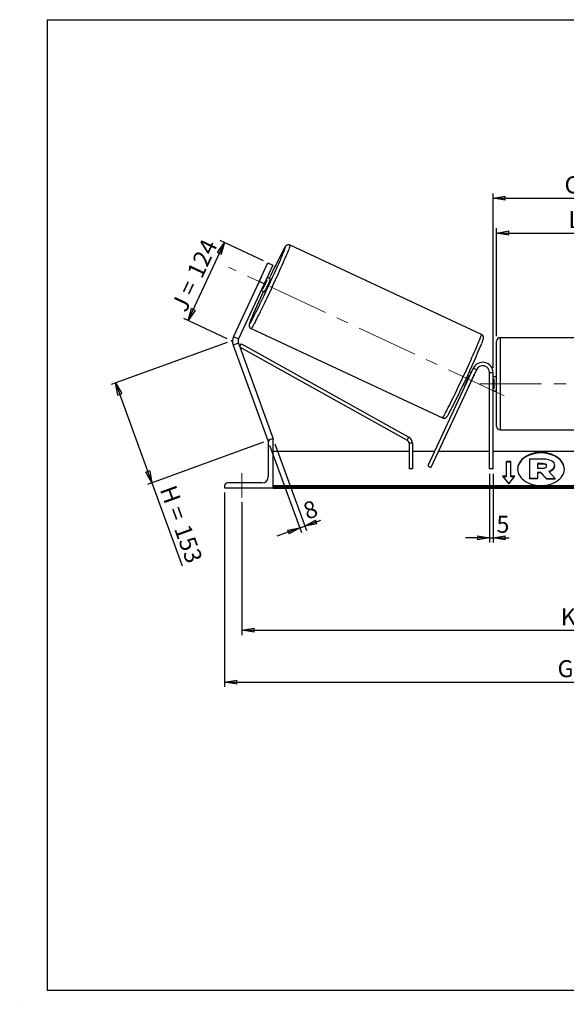
# Model space of a CAD drawing. Units: millimetres. Extents: x -1 to 292, y 2 to 205.
# Drawn here: x -1 to 112, y 2 to 205 of the extents above; entities that cross this region are included whole.
import ezdxf

# ---------------------------------------------------------------- set-up
doc = ezdxf.new("R2010")
doc.units = ezdxf.units.MM
doc.header["$PDSIZE"] = -1
doc.linetypes.add('CENTERX2', pattern=[20.32, 12.7, -2.54, 2.54, -2.54])
doc.layers.add('SLD-0', color=7, linetype='Continuous')
doc.styles.add('SLDTEXTSTYLE0', font='TXT', dxfattribs={"width": 0.75})
doc.styles.add('SLDTEXTSTYLE2', font='TXT', dxfattribs={"width": 0.666667})
doc.dimstyles.new('SLDDIMSTYLE0', dxfattribs={"dimtxt": 3.501, "dimasz": 2.5, "dimexe": 0, "dimexo": 0.0625, "dimgap": 0.87525, "dimtad": 1, "dimdec": 0, "dimlfac": 7, "dimrnd": 1e-09, "dimzin": 12, "dimdsep": 46, "dimtxsty": 'SLDTEXTSTYLE0', "dimblk1": 'CLOSED', "dimblk2": 'CLOSED', "dimsah": 1, "dimcen": 0.09, "dimadec": 0, "dimazin": 3, "dimtfac": 1, "dimtofl": 0, "dimtmove": 0, "dimatfit": 3, "dimldrblk": 'CLOSED', "dimfxl": 0, "dimfrac": 2, "dimtolj": 1, "dimtzin": 12, "dimarcsym": 0})
doc.dimstyles.new('SLDDIMSTYLE1', dxfattribs={"dimtxt": 3.501, "dimasz": 2.5, "dimexe": 0, "dimexo": 0.0625, "dimgap": 0.87525, "dimtad": 1, "dimdec": 4, "dimlfac": 7, "dimzin": 12, "dimdsep": 46, "dimtxsty": 'SLDTEXTSTYLE0', "dimblk1": 'CLOSED', "dimblk2": 'CLOSED', "dimsah": 1, "dimcen": 0.09, "dimadec": 0, "dimazin": 3, "dimtfac": 1, "dimtofl": 0, "dimtmove": 0, "dimatfit": 3, "dimldrblk": 'CLOSED', "dimfxl": 0, "dimfrac": 2, "dimtolj": 1, "dimtzin": 12, "dimarcsym": 0})
doc.dimstyles.new('SLDDIMSTYLE2', dxfattribs={"dimtxt": 3.501, "dimasz": 2.5, "dimexe": 0, "dimexo": 0.0625, "dimgap": 0.87525, "dimtad": 1, "dimdec": 0, "dimlfac": 7, "dimrnd": 1e-09, "dimzin": 12, "dimdsep": 46, "dimtxsty": 'SLDTEXTSTYLE0', "dimblk1": 'CLOSED', "dimblk2": 'CLOSED', "dimsah": 1, "dimcen": 0.09, "dimadec": 0, "dimazin": 3, "dimtfac": 1, "dimtmove": 0, "dimatfit": 0, "dimldrblk": 'CLOSED', "dimfxl": 0, "dimfrac": 2, "dimtolj": 1, "dimtzin": 12, "dimarcsym": 0})

# ---------------------------------------------------------------- blocks, each defined once
blk = doc.blocks.new('_Closed')
at = {"color": 0, "linetype": 'ByBlock', "lineweight": -2}
for p, q in [((-1, 0.166667), (0, 0)), ((-1, 0.166667), (-1, -0.166667)), ((0, 0), (-1, -0.166667)), ((0, 0), (-1, 0))]:
    blk.add_line(p, q, dxfattribs=at)
blk = doc.blocks.new('_D')
at = {"layer": 'SLD-0'}
for p, q in [((42.12, 138.45), (18.21, 129.75)), ((19.15, 130.09), (26.64, 109.5)), ((49.62, 117.86), (25.7, 109.15)), ((26.64, 109.5), (32.86, 92.41))]:
    blk.add_line(p, q, dxfattribs=at)
at = {"layer": 'SLD-0', "xscale": 2.5, "yscale": 2.5}
for p, rotation in [((19.15, 130.09), 110.000000000001), ((26.64, 109.5), 290.0000000000009)]:
    blk.add_blockref('_Closed', p, dxfattribs=dict(at, rotation=rotation))
at = {"layer": 'SLD-0', "char_height": 3.501, "attachment_point": 1, "rotation": 290}
for s, insert, style in [('H =', (31.5, 109.33), 'SLDTEXTSTYLE2'), ('153', (34.45, 101.25), 'SLDTEXTSTYLE0')]:
    blk.add_mtext(s, dxfattribs=dict(at, insert=insert, style=style))
blk = doc.blocks.new('_D_1')
at = {"layer": 'SLD-0'}
for p, q in [((34.09, 142.97), (41.59, 159.06)), ((49.65, 155.3), (40.68, 159.48)), ((42.15, 139.21), (33.18, 143.4))]:
    blk.add_line(p, q, dxfattribs=at)
at = {"layer": 'SLD-0', "xscale": 2.5, "yscale": 2.5}
for p, rotation in [((41.59, 159.06), 65.0000000000001), ((34.09, 142.97), 245.0000000000001)]:
    blk.add_blockref('_Closed', p, dxfattribs=dict(at, rotation=rotation))
at = {"layer": 'SLD-0', "char_height": 3.501, "attachment_point": 1, "rotation": 65}
for s, insert, style in [('124', (33.73, 152.88), 'SLDTEXTSTYLE0'), ('J =', (30.49, 145.93), 'SLDTEXTSTYLE2')]:
    blk.add_mtext(s, dxfattribs=dict(at, insert=insert, style=style))
blk = doc.blocks.new('_D_2')
at = {"layer": 'SLD-0', "color": 7}
for p, q in [((194.37, 152.26), (205.73, 157.56)), ((147.13, 129.92), (211.86, 129.92))]:
    blk.add_line(p, q, dxfattribs=at)
blk.add_arc((146.46, 129.92), 64.39, 0, 25, dxfattribs=at)
at = {"layer": 'SLD-0', "color": 7, "xscale": 2.5, "yscale": 2.5}
for p, rotation in [((204.83, 157.13), 113.8883534924854), ((210.86, 129.92), 271.1116465075155)]:
    blk.add_blockref('_Closed', p, dxfattribs=dict(at, rotation=rotation))
at = {"layer": 'SLD-0', "color": 7, "insert": (212.98, 148.27), "char_height": 3.501, "attachment_point": 1, "rotation": 282.5, "style": 'SLDTEXTSTYLE0'}
blk.add_mtext('25°', dxfattribs=at)
blk = doc.blocks.new('_D_3')
at = {"layer": 'SLD-0', "color": 7}
for p, q in [((45.2, 105.49), (45.2, 78.11)), ((195.2, 105.49), (195.2, 78.11)), ((45.2, 79.11), (195.2, 79.11))]:
    blk.add_line(p, q, dxfattribs=at)
at = {"layer": 'SLD-0', "color": 7, "xscale": 2.5, "yscale": 2.5, "rotation": 180.0000000000004}
blk.add_blockref('_Closed', (45.2, 79.11), dxfattribs=at)
at = {"layer": 'SLD-0', "color": 7, "xscale": 2.5, "yscale": 2.5}
blk.add_blockref('_Closed', (195.2, 79.11), dxfattribs=at)
at = {"layer": 'SLD-0', "color": 7, "char_height": 3.501, "attachment_point": 1}
for s, insert, style in [('K =', (110.94, 83.62), 'SLDTEXTSTYLE2'), ('1050', (119.11, 83.62), 'SLDTEXTSTYLE0')]:
    blk.add_mtext(s, dxfattribs=dict(at, insert=insert, style=style))
blk = doc.blocks.new('_D_4')
at = {"layer": 'SLD-0', "color": 7}
for p, q in [((41.63, 107.49), (41.63, 67.41)), ((198.77, 107.49), (198.77, 67.41)), ((41.63, 68.41), (198.77, 68.41))]:
    blk.add_line(p, q, dxfattribs=at)
at = {"layer": 'SLD-0', "color": 7, "xscale": 2.5, "yscale": 2.5, "rotation": 180.0000000000004}
blk.add_blockref('_Closed', (41.63, 68.41), dxfattribs=at)
at = {"layer": 'SLD-0', "color": 7, "xscale": 2.5, "yscale": 2.5}
blk.add_blockref('_Closed', (198.77, 68.41), dxfattribs=at)
at = {"layer": 'SLD-0', "color": 7, "char_height": 3.501, "attachment_point": 1}
for s, insert, style in [('G =', (110.28, 72.92), 'SLDTEXTSTYLE2'), ('1100', (119.77, 72.92), 'SLDTEXTSTYLE0')]:
    blk.add_mtext(s, dxfattribs=dict(at, insert=insert, style=style))
blk = doc.blocks.new('_D_6')
at = {"layer": 'SLD-0', "color": 7}
for p, q in [((97.7, 139.71), (97.7, 162.01)), ((97.7, 161.01), (142.7, 161.01)), ((142.7, 139.71), (142.7, 162.01))]:
    blk.add_line(p, q, dxfattribs=at)
at = {"layer": 'SLD-0', "color": 7, "xscale": 2.5, "yscale": 2.5, "rotation": 180.0000000000004}
blk.add_blockref('_Closed', (97.7, 161.01), dxfattribs=at)
at = {"layer": 'SLD-0', "color": 7, "xscale": 2.5, "yscale": 2.5}
blk.add_blockref('_Closed', (142.7, 161.01), dxfattribs=at)
at = {"layer": 'SLD-0', "color": 7, "char_height": 3.501, "attachment_point": 1}
for s, insert, style in [('L =', (112.53, 165.53), 'SLDTEXTSTYLE2'), ('315', (120.11, 165.53), 'SLDTEXTSTYLE0')]:
    blk.add_mtext(s, dxfattribs=dict(at, insert=insert, style=style))
blk = doc.blocks.new('_D_7')
at = {"layer": 'SLD-0', "color": 7}
for p, q in [((96.99, 133.21), (96.99, 169.18)), ((143.41, 133.21), (143.41, 169.18)), ((96.99, 168.18), (143.41, 168.18))]:
    blk.add_line(p, q, dxfattribs=at)
at = {"layer": 'SLD-0', "color": 7, "xscale": 2.5, "yscale": 2.5, "rotation": 180.0000000000004}
blk.add_blockref('_Closed', (96.99, 168.18), dxfattribs=at)
at = {"layer": 'SLD-0', "color": 7, "xscale": 2.5, "yscale": 2.5}
blk.add_blockref('_Closed', (143.41, 168.18), dxfattribs=at)
at = {"layer": 'SLD-0', "color": 7, "char_height": 3.501, "attachment_point": 1}
for s, insert, style in [('C =', (111.72, 172.69), 'SLDTEXTSTYLE2'), ('325', (120.92, 172.69), 'SLDTEXTSTYLE0')]:
    blk.add_mtext(s, dxfattribs=dict(at, insert=insert, style=style))
blk = doc.blocks.new('_D_8')
at = {"layer": 'SLD-0', "color": 7}
for p, q in [((96.27, 111.35), (96.27, 97.18)), ((96.99, 111.35), (96.99, 97.18)), ((96.27, 98.18), (91.27, 98.18)), ((96.27, 98.18), (96.99, 98.18)), ((96.99, 98.18), (100.27, 98.18))]:
    blk.add_line(p, q, dxfattribs=at)
at = {"layer": 'SLD-0', "color": 7, "xscale": 2.5, "yscale": 2.5}
blk.add_blockref('_Closed', (96.27, 98.18), dxfattribs=at)
at = {"layer": 'SLD-0', "color": 7, "xscale": 2.5, "yscale": 2.5, "rotation": 180.0000000000004}
blk.add_blockref('_Closed', (96.99, 98.18), dxfattribs=at)
at = {"layer": 'SLD-0', "color": 7, "insert": (97.69, 102.69), "char_height": 3.5, "attachment_point": 1, "style": 'SLDTEXTSTYLE0'}
blk.add_mtext('5', dxfattribs=at)
blk = doc.blocks.new('_D_9')
at = {"layer": 'SLD-0', "color": 7}
for p, q in [((50.9, 117.26), (57.45, 99.26)), ((51.97, 117.55), (58.49, 99.64)), ((58.15, 100.58), (61.44, 101.78)), ((57.11, 100.2), (52.41, 98.49)), ((57.11, 100.2), (58.15, 100.58))]:
    blk.add_line(p, q, dxfattribs=at)
at = {"layer": 'SLD-0', "color": 7, "xscale": 2.5, "yscale": 2.5}
for p, rotation in [((58.15, 100.58), 200.0000000000006), ((57.11, 100.2), 20.00000000000064)]:
    blk.add_blockref('_Closed', p, dxfattribs=dict(at, rotation=rotation))
at = {"layer": 'SLD-0', "color": 7, "insert": (57.47, 105.14), "char_height": 3.5, "attachment_point": 1, "rotation": 20, "style": 'SLDTEXTSTYLE0'}
blk.add_mtext('8', dxfattribs=at)

msp = doc.modelspace()

# ---------------------------------------------------------------- linework, layer by layer
at = {"color": 7, "linetype": 'Continuous', "lineweight": 18}
for p, q in [((292, 205), (5, 205)), ((5, 205), (5, 4.867368)), ((4.937878, 61.166738), (5, 61.166738))]:
    msp.add_line(p, q, dxfattribs=at)
at = {"color": 7, "linetype": 'Continuous', "lineweight": 25}
for p, q in [((94.584624, 140.10041), (55.112771, 158.506438)), ((48.749271, 150.991696), (50.560492, 154.875872)), ((51.596272, 154.39288), (49.785051, 150.508704)), ((50.560492, 154.875872), (51.596272, 154.39288)), ((48.749271, 150.991696), (43.460173, 139.649189)), ((49.785051, 150.508704), (44.495953, 139.166196)), ((49.172766, 151.919888), (48.310452, 150.07065)), ((49.785051, 150.508704), (48.749271, 150.991696)), ((49.528799, 149.502525), (50.391113, 151.351763)), ((50.391113, 151.351763), (50.216208, 151.433323)), ((51.054558, 151.492977), (50.388792, 151.803429)), ((49.181311, 149.213978), (49.847078, 148.903526)), ((49.353894, 149.584085), (49.528799, 149.502525)), ((47.083024, 141.28659), (86.554877, 122.880562)), ((44.457799, 138.292324), (43.383864, 137.901444)), ((43.460173, 139.649189), (44.495953, 139.166196)), ((44.457799, 138.292324), (51.628912, 118.589853)), ((44.723001, 137.563688), (45.071217, 138.187346)), ((45.071217, 138.187346), (79.629997, 118.891613)), ((97.70034, 129.920705), (97.70034, 138.706419)), ((141.986055, 139.420705), (98.414626, 139.420705)), ((43.383864, 137.901444), (50.554977, 118.198973)), ((44.723001, 137.563688), (79.281781, 118.267955)), ((92.901109, 133.11203), (83.516076, 112.985762)), ((93.548472, 132.810159), (84.163439, 112.683891)), ((92.467367, 132.181867), (92.052913, 132.37513)), ((93.548472, 132.810159), (92.901109, 133.11203)), ((96.986055, 132.206419), (96.271769, 132.206419)), ((96.271769, 112.349276), (96.271769, 132.206419)), ((96.986055, 112.349276), (96.986055, 132.206419)), ((91.43247, 129.962523), (91.330139, 130.01024)), ((92.106635, 129.648155), (92.968949, 131.497392)), ((92.192453, 131.859478), (92.294784, 131.811761)), ((92.942147, 131.50989), (92.968949, 131.497392)), ((97.70034, 131.349276), (96.986055, 131.349276)), ((96.986055, 130.940909), (97.128912, 130.940909)), ((97.128912, 130.940909), (97.128912, 128.900501)), ((90.845432, 129.78568), (91.259887, 129.592416)), ((92.106635, 129.648155), (92.079833, 129.660653)), ((97.128912, 128.900501), (96.986055, 128.900501)), ((96.986055, 128.492133), (97.70034, 128.492133)), ((97.70034, 121.134991), (97.70034, 129.920705)), ((98.414626, 120.420705), (141.986055, 120.420705)), ((50.803085, 118.289277), (50.554977, 118.198973)), ((50.628912, 117.849276), (50.628912, 110.777848)), ((51.628912, 118.492133), (51.271769, 118.492133)), ((51.628912, 118.589853), (51.360428, 118.492133)), ((51.628912, 108.492133), (51.628912, 118.492133)), ((79.281781, 118.267955), (79.629997, 118.891613)), ((79.64785, 115.920705), (51.628912, 115.920705)), ((80.362135, 117.644297), (79.64785, 117.644297)), ((79.64785, 117.644297), (79.64785, 112.349276)), ((80.362135, 117.644297), (80.362135, 112.349276)), ((84.884663, 115.920705), (80.362135, 115.920705)), ((96.271769, 115.920705), (85.67279, 115.920705)), ((143.414626, 115.920705), (96.986055, 115.920705)), ((100.628912, 113.86606), (99.771769, 113.86606)), ((99.771769, 110.835602), (99.771769, 113.86606)), ((100.628912, 113.765044), (99.771769, 113.765044)), ((100.628912, 110.835602), (100.628912, 113.86606)), ((104.545024, 114.44613), (107.2529, 114.44613)), ((104.545024, 110.396979), (104.545024, 114.44613)), ((80.362135, 112.349276), (79.64785, 112.349276)), ((83.516076, 112.985762), (84.163439, 112.683891)), ((96.986055, 112.349276), (96.271769, 112.349276)), ((107.171143, 113.474408), (106.132154, 113.474408)), ((106.132154, 113.474408), (106.132154, 112.502577)), ((107.171143, 113.373393), (106.132154, 113.373393)), ((106.132154, 112.502577), (107.179195, 112.502577)), ((107.171143, 113.373393), (107.171143, 113.474408)), ((108.029896, 112.98258), (108.029896, 112.994405)), ((108.447195, 111.808631), (109.813365, 110.396979)), ((109.625077, 113.063602), (109.625077, 113.052215)), ((109.625077, 112.9512), (109.625077, 113.052215)), ((99.771769, 110.835602), (98.914626, 110.835602)), ((98.914626, 110.835602), (100.20034, 109.26093)), ((99.771769, 110.734587), (98.997105, 110.734587)), ((99.771769, 110.734587), (99.771769, 110.835602)), ((100.20034, 109.26093), (101.486055, 110.835602)), ((101.486055, 110.835602), (100.628912, 110.835602)), ((100.628912, 110.734587), (100.628912, 110.835602)), ((101.403576, 110.734587), (100.628912, 110.734587)), ((104.545024, 110.295964), (104.545024, 110.396979)), ((106.132154, 110.396979), (104.545024, 110.396979)), ((106.132154, 110.295964), (104.545024, 110.295964)), ((106.827549, 111.623265), (106.132154, 111.623265)), ((106.132154, 111.623265), (106.132154, 110.396979)), ((106.827549, 111.522249), (106.132154, 111.522249)), ((106.132154, 110.295964), (106.132154, 110.396979)), ((107.980966, 110.396979), (106.827549, 111.623265)), ((106.827549, 111.522249), (106.827549, 111.623265)), ((107.980966, 110.295964), (106.827549, 111.522249)), ((107.980966, 110.396979), (109.813365, 110.396979)), ((107.980966, 110.295964), (107.980966, 110.396979)), ((107.980966, 110.295964), (109.813365, 110.295964)), ((109.813365, 110.295964), (109.813365, 110.396979)), ((41.628912, 108.849276), (41.628912, 108.492133)), ((41.628912, 108.492133), (51.628912, 108.492133)), ((49.343197, 109.492133), (42.271769, 109.492133)), ((188.771769, 108.849637), (51.628912, 108.849637)), ((188.771769, 108.597099), (51.628912, 108.597099)), ((51.628912, 108.492133), (51.628912, 108.40881)), ((51.628912, 108.40881), (188.771769, 108.40881))]:
    msp.add_line(p, q, dxfattribs=at)
at = {"color": 8, "linetype": 'Continuous', "lineweight": 25}
for p, q in [((98.414626, 139.420705), (98.414626, 129.920705)), ((98.414626, 129.920705), (98.414626, 120.420705))]:
    msp.add_line(p, q, dxfattribs=at)
at = {"color": 8, "linetype": 'Continuous', "lineweight": 25, "flags": 128}
for points in [[(55.112771, 158.506438), (55.120646, 158.474802), (55.107059, 158.397397), (55.072081, 158.274637), (55.015899, 158.107176), (54.938812, 157.895907), (54.841233, 157.641958), (54.723681, 157.346683), (54.586784, 157.011659), (54.431273, 156.638673), (54.257976, 156.229714), (54.067819, 155.786965), (53.861817, 155.312787), (53.641067, 154.809712), (53.406749, 154.280422), (53.160112, 153.727743), (52.902472, 153.154622), (52.635204, 152.564117), (52.359734, 151.95938), (52.077531, 151.343637), (51.790102, 150.720172), (51.498979, 150.092313), (51.205716, 149.46341), (50.911878, 148.836817), (50.619033, 148.215878), (50.328743, 147.603906), (50.042556, 147.004166), (49.762, 146.419858), (49.488572, 145.854099), (49.22373, 145.309909), (48.968887, 144.79019), (48.725404, 144.297715), (48.494579, 143.835112), (48.277644, 143.40485), (48.075756, 143.009224), (47.889993, 142.650344), (47.721345, 142.330125), (47.570713, 142.050277), (47.438899, 141.812291), (47.326608, 141.617439), (47.234438, 141.466759), (47.162882, 141.361055), (47.112321, 141.300892), (47.083038, 141.286583)], [(46.971222, 142.989801), (46.959787, 142.960349), (46.872505, 142.729936), (46.805718, 142.542301), (46.759811, 142.398518), (46.735045, 142.299411), (46.731563, 142.245549), (46.749385, 142.237238), (46.788408, 142.274528), (46.848409, 142.357204), (46.929044, 142.484793), (47.029851, 142.656564), (47.044844, 142.682855)], [(86.554877, 122.880562), (86.584174, 122.894864), (86.634736, 122.955027), (86.706292, 123.060731), (86.798462, 123.211411), (86.910753, 123.406264), (87.042566, 123.644249), (87.193199, 123.924098), (87.361846, 124.244316), (87.54761, 124.603196), (87.749498, 124.998823), (87.966433, 125.429085), (88.197258, 125.891687), (88.440741, 126.384162), (88.695583, 126.903881), (88.960425, 127.448072), (89.233854, 128.01383), (89.51441, 128.598138), (89.800596, 129.197878), (90.090887, 129.80985), (90.383732, 130.430789), (90.67757, 131.057382), (90.970832, 131.686286), (91.261955, 132.314145), (91.549385, 132.937609), (91.831587, 133.553353), (92.107058, 134.15809), (92.374326, 134.748594), (92.631965, 135.321715), (92.878602, 135.874395), (93.112921, 136.403684), (93.33367, 136.90676), (93.539673, 137.380937), (93.72983, 137.823686), (93.903126, 138.232645), (94.058638, 138.605632), (94.195535, 138.940656), (94.313086, 139.23593), (94.410666, 139.489879), (94.487752, 139.701148), (94.543934, 139.868609), (94.578912, 139.99137), (94.5925, 140.068774), (94.584624, 140.10041), (94.584624, 140.10041)]]:
    msp.add_lwpolyline(points, dxfattribs=at)
at = {"color": 7, "linetype": 'Continuous', "lineweight": 25, "flags": 128}
for points in [[(47.044844, 142.682855), (47.150254, 142.871533), (47.289562, 143.128469), (47.446977, 143.425899), (47.621598, 143.762122), (47.812425, 144.135209), (48.018364, 144.543026), (48.238236, 144.983235), (48.470781, 145.453315), (48.714668, 145.950573), (48.968499, 146.472163), (49.230821, 147.015094), (49.500131, 147.576259), (49.774887, 148.152442), (50.053514, 148.740343), (50.334417, 149.336595), (50.615986, 149.937783), (50.89661, 150.540462), (51.17468, 151.141182), (51.448603, 151.7365), (51.716812, 152.323007), (51.977769, 152.897344), (52.22998, 153.456221), (52.472, 153.996437), (52.702443, 154.514896), (52.919988, 155.008631), (53.123391, 155.474812), (53.311485, 155.910769), (53.483194, 156.314006), (53.637533, 156.682212), (53.77362, 157.013279), (53.890673, 157.305309), (53.988023, 157.556631), (54.065113, 157.765805), (54.066746, 157.770399)], [(49.172766, 151.919888), (49.251872, 152.074468), (49.272163, 152.113043)], [(48.226378, 149.870349), (48.242885, 149.910689), (48.310452, 150.07065)], [(106.860375, 108.943788), (107.355796, 108.961846), (107.845965, 109.015828), (108.325687, 109.105162), (108.789876, 109.2289), (109.233612, 109.385732), (109.652191, 109.573995), (110.041177, 109.791692), (110.396444, 110.036518), (110.714229, 110.305875), (110.991162, 110.59691), (111.224307, 110.906536), (111.411194, 111.231473), (111.549841, 111.568275), (111.638778, 111.913372), (111.677063, 112.263107), (111.66429, 112.613771), (111.600595, 112.961648), (111.486652, 113.30305), (111.323669, 113.634359), (111.113374, 113.952062), (110.857996, 114.252791), (110.560242, 114.533359), (110.223269, 114.790792), (109.850649, 115.02236), (109.446331, 115.22561), (109.014601, 115.398386), (108.560035, 115.538858), (108.087453, 115.645535), (107.601864, 115.717288), (107.108414, 115.753356), (106.612336, 115.753356), (106.118886, 115.717288), (105.633297, 115.645535), (105.160715, 115.538858), (104.706149, 115.398386), (104.274419, 115.22561), (103.870101, 115.02236), (103.497481, 114.790792), (103.160508, 114.533359), (102.862754, 114.252791), (102.607376, 113.952062), (102.397082, 113.634359), (102.234099, 113.30305), (102.120155, 112.961648), (102.05646, 112.613771), (102.043687, 112.263107), (102.081972, 111.913372), (102.170909, 111.568275), (102.309556, 111.231473), (102.496443, 110.906536), (102.729588, 110.59691), (103.006521, 110.305875), (103.324306, 110.036518), (103.679574, 109.791692), (104.068559, 109.573995), (104.487138, 109.385732), (104.930874, 109.2289), (105.395063, 109.105162), (105.874785, 109.015828), (106.364954, 108.961846), (106.860375, 108.943788)], [(111.678131, 112.300323), (111.66429, 112.512756), (111.600595, 112.860633), (111.486652, 113.202035), (111.323669, 113.533343), (111.113374, 113.851046), (110.857996, 114.151776), (110.560242, 114.432344), (110.223269, 114.689776), (109.850649, 114.921345), (109.446331, 115.124595), (109.014601, 115.297371), (108.560035, 115.437843), (108.087453, 115.54452), (107.601864, 115.616273), (107.108414, 115.652341), (106.612336, 115.652341), (106.118886, 115.616273), (105.633297, 115.54452), (105.160715, 115.437843), (104.706149, 115.297371), (104.274419, 115.124595), (103.870101, 114.921345), (103.497481, 114.689776), (103.160508, 114.432344), (102.862754, 114.151776), (102.607376, 113.851046), (102.397082, 113.533343), (102.234099, 113.202035), (102.120155, 112.860633), (102.05646, 112.512756), (102.042619, 112.300323)]]:
    msp.add_lwpolyline(points, dxfattribs=at)
at = {"color": 7, "linetype": 'Continuous', "lineweight": 25}
for centre, radius, start, end in [((173.443376, 94.692704), 135.183355, 152.34456171, 155.10393347), ((13.889934, 167.246872), 39.81194, 333.53160168, 336.46839832), ((33.696977, 158.010696), 18.540936, 330.58100413, 339.41899587), ((173.633214, 90.980099), 136.92432, 154.9237708, 157.67606122), ((45.531733, 138.683204), 2.285714, 155, 200), ((45.531733, 138.683204), 1.142857, 155, 200), ((-83.05282, 212.529039), 192.591805, 332.56856814, 337.31391879), ((98.414626, 138.706419), 0.714286, 90, 180), ((94.843197, 132.206419), 2.142857, 0, 155), ((94.843197, 132.206419), 1.428571, 0, 155), ((55.691274, 147.754587), 39.81194, 333.53160168, 336.46839832), ((91.142705, 132.41231), 2.042606, 333.38989978, 344.89404971), ((90.23188, 130.459041), 2.042606, 325.10595029, 336.61010022), ((98.414626, 121.134991), 0.714286, 180, 270), ((51.271769, 117.849276), 0.642857, 90, 180), ((78.933564, 117.644297), 0.714286, 0, 60.82339741), ((78.933564, 117.644297), 1.428571, 0, 60.82339741), ((49.343197, 110.777848), 1.285714, 270, 0), ((42.271769, 108.849276), 0.642857, 90, 180)]:
    msp.add_arc(centre, radius, start, end, dxfattribs=at)
at = {"color": 8, "linetype": 'Continuous', "lineweight": 25}
for centre, radius, start, end in [((56.24097, 156.331195), 2.768041, 138.62538462, 156.41974048), ((53.290961, 158.17057), 0.872915, 332.714057, 359.35954974)]:
    msp.add_arc(centre, radius, start, end, dxfattribs=at)
at = {"color": 7, "linetype": 'Continuous', "lineweight": 25}
for points, knots in [([(55.112771, 158.506438), (55.058484, 158.527275), (54.952888, 158.567809), (54.790014, 158.579026), (54.643976, 158.560062), (54.519983, 158.518539), (54.420212, 158.465751), (54.34293, 158.410291), (54.281934, 158.355714), (54.229473, 158.299929), (54.176726, 158.235153), (54.10497, 158.135032), (54.017647, 157.99719), (53.899647, 157.795472), (53.804792, 157.627348), (53.73888, 157.50541), (53.722523, 157.475148)], [0, 0, 0, 0, 0.0416846184, 0.0810836268, 0.1176246155, 0.1522595156, 0.1860027599, 0.2208835654, 0.2595611788, 0.3067671563, 0.3699597684, 0.4646862156, 0.6487520005, 0.7943933238, 0.9489740751, 1, 1, 1, 1]), ([(46.94563, 142.929018), (46.914745, 142.848521), (46.852178, 142.685448), (46.779794, 142.483091), (46.72375, 142.31046), (46.690058, 142.186183), (46.670654, 142.079018), (46.662676, 141.993892), (46.662853, 141.902714), (46.677482, 141.790864), (46.71689, 141.661939), (46.788899, 141.526994), (46.897527, 141.404964), (47.000534, 141.321813), (47.069911, 141.296363), (47.085897, 141.290498)], [0, 0, 0, 0, 0.1518973872, 0.3077149019, 0.4696127913, 0.6226610234, 0.6946025589, 0.7414733669, 0.783169425, 0.8223637929, 0.8615305269, 0.9021879579, 0.9442868563, 0.9871631725, 1, 1, 1, 1]), ([(94.653802, 138.285226), (94.676907, 138.343405), (94.736795, 138.494207), (94.813982, 138.698381), (94.88822, 138.90465), (94.943803, 139.076345), (94.977601, 139.200839), (94.996994, 139.30798), (95.004973, 139.393108), (95.004796, 139.484286), (94.990167, 139.596136), (94.950758, 139.725061), (94.878748, 139.860004), (94.770124, 139.982041), (94.667026, 140.065239), (94.597548, 140.090717), (94.581465, 140.096615)], [0, 0, 0, 0, 0.0876566914, 0.2272122103, 0.3691795012, 0.5166866977, 0.6561308604, 0.7216776952, 0.7643822759, 0.8023720771, 0.838082557, 0.8737678594, 0.9108113544, 0.9491681884, 0.9882333376, 1, 1, 1, 1]), ([(86.554877, 122.880562), (86.609164, 122.859724), (86.71476, 122.819191), (86.877635, 122.807974), (87.023673, 122.826937), (87.147665, 122.868461), (87.247437, 122.921249), (87.324718, 122.976708), (87.385714, 123.031287), (87.438174, 123.087066), (87.490936, 123.151877), (87.562569, 123.251719), (87.650757, 123.391534), (87.75394, 123.566411), (87.825198, 123.694506), (87.854985, 123.74805)], [0, 0, 0, 0, 0.04636792065, 0.09019344113, 0.13083984096, 0.16936600159, 0.20690032799, 0.24570002167, 0.28872309779, 0.34123270696, 0.41152506279, 0.51689410675, 0.72163983899, 0.88364408878, 1, 1, 1, 1]), ([(109.625077, 112.9512), (109.616744, 112.842071), (109.600812, 112.63343), (109.45905, 112.343267), (109.22431, 112.084648), (108.907087, 111.87239), (108.641705, 111.77901), (108.51799, 111.735478)], [0, 0, 0, 0, 0.212780714, 0.406809554, 0.5918098915, 0.8097120098, 1, 1, 1, 1])]:
    msp.add_open_spline(points, degree=3, knots=knots, dxfattribs=at)
for points in [[(107.2529, 114.44613), (108.128221, 114.44613), (108.733498, 114.284085), (109.11797, 114.006638)], [(109.11797, 114.006638), (109.453513, 113.775286), (109.625077, 113.462912), (109.625077, 113.063602)], [(108.029896, 112.994405), (108.029896, 113.312253), (107.702715, 113.474408), (107.171143, 113.474408)], [(108.029896, 112.893389), (108.029896, 113.211238), (107.702715, 113.373393), (107.171143, 113.373393)], [(107.179195, 112.502577), (107.719283, 112.502577), (108.029896, 112.687505), (108.029896, 112.98258)], [(109.625077, 113.052215), (109.625077, 112.433379), (109.158848, 112.022574), (108.447195, 111.808631)]]:
    msp.add_open_spline(points, degree=3, dxfattribs=at)
at = {"layer": 'SLD-0'}
for p, q in [((5, 205), (292, 205)), ((5, 205), (5, 4.867368)), ((-0.638014, 1.956664), (-0.606145, 1.956664))]:
    msp.add_line(p, q, dxfattribs=at)
at = {"layer": 'SLD-0', "color": 7, "linetype": 'CENTERX2', "lineweight": 18}
for p, q in [((99.267944, 127.434452), (42.399704, 153.952548)), ((94.271769, 129.920705), (146.128912, 129.920705)), ((45.20034, 106.492133), (45.20034, 111.492133))]:
    msp.add_line(p, q, dxfattribs=at)
at = {"layer": 'SLD-0', "color": 7}
msp.add_line((5, 4.867368), (292, 4.867368), dxfattribs=at)
msp.add_point((43.060049, 138.79112), dxfattribs=at)

# ---------------------------------------------------------------- dimensions: what is measured, and where the dimension line sits
for base, p1, p2, text, picture, middle in [((143.414626, 168.178961), (96.986055, 132.206419), (143.414626, 132.206419), 'C = <>', '_D_7', (120.20034, 168.178961)), ((142.70034, 161.012727), (97.70034, 138.706419), (142.70034, 138.706419), 'L = <>', '_D_6', (120.20034, 161.012727)), ((195.20034, 79.10881), (45.20034, 106.492133), (195.20034, 106.492133), 'K = <>', '_D_3', (120.20034, 79.10881))]:
    dim = msp.add_linear_dim(base=base, p1=p1, p2=p2, text=text, dimstyle='SLDDIMSTYLE0', dxfattribs=at)
    dim.commit()
    dim.dimension.update_dxf_attribs({"geometry": picture, "text_midpoint": middle, "dimtype": 160})
at = {"layer": 'SLD-0'}
for base, p2, angle, text, picture, middle in [((41.591305, 159.058273), (50.560492, 154.875872), 65, 'J = <>', '_D_1', (37.841083, 151.015897)), ((26.641989, 109.495357), (50.554977, 118.198973), 290, 'H = <>', '_D', (30.061132, 100.101339))]:
    dim = msp.add_linear_dim(base=base, p1=(43.060049, 138.79112), p2=p2, angle=angle, text=text, dimstyle='SLDDIMSTYLE0', dxfattribs=at)
    dim.commit()
    dim.dimension.update_dxf_attribs({"geometry": picture, "text_midpoint": middle, "dimtype": 160})
at = {"layer": 'SLD-0', "color": 7}
dim = msp.add_angular_dim_2l(base=(209.332487, 143.858197), line1=((193.464025, 151.836933), (146.077075, 129.740035)), line2=((146.128912, 129.920705), (94.271769, 129.920705)), dimstyle='SLDDIMSTYLE1', dxfattribs=at)
dim.commit()
dim.dimension.update_dxf_attribs({"geometry": '_D_2', "text_midpoint": (209.332487, 143.858197), "dimtype": 162})
dim = msp.add_linear_dim(base=(58.148149, 100.580677), p1=(50.554977, 118.198973), p2=(51.628912, 118.492133), angle=20, dimstyle='SLDDIMSTYLE2', dxfattribs=at)
dim.commit()
dim.dimension.update_dxf_attribs({"geometry": '_D_9', "text_midpoint": (60.228857, 101.337992), "dimtype": 160})
dim = msp.add_linear_dim(base=(96.986055, 98.179719), p1=(96.271769, 112.349276), p2=(96.986055, 112.349276), dimstyle='SLDDIMSTYLE2', dxfattribs=at)
dim.commit()
dim.dimension.update_dxf_attribs({"geometry": '_D_8', "text_midpoint": (98.979035, 98.179719), "dimtype": 160})
dim = msp.add_linear_dim(base=(198.771769, 68.40881), p1=(41.628912, 108.492133), p2=(198.771769, 108.492133), angle=0, text='G = <>', dimstyle='SLDDIMSTYLE0', dxfattribs=at)
dim.commit()
dim.dimension.update_dxf_attribs({"geometry": '_D_4', "text_midpoint": (120.20034, 68.40881), "dimtype": 160})

doc.saveas('drawing.dxf')
